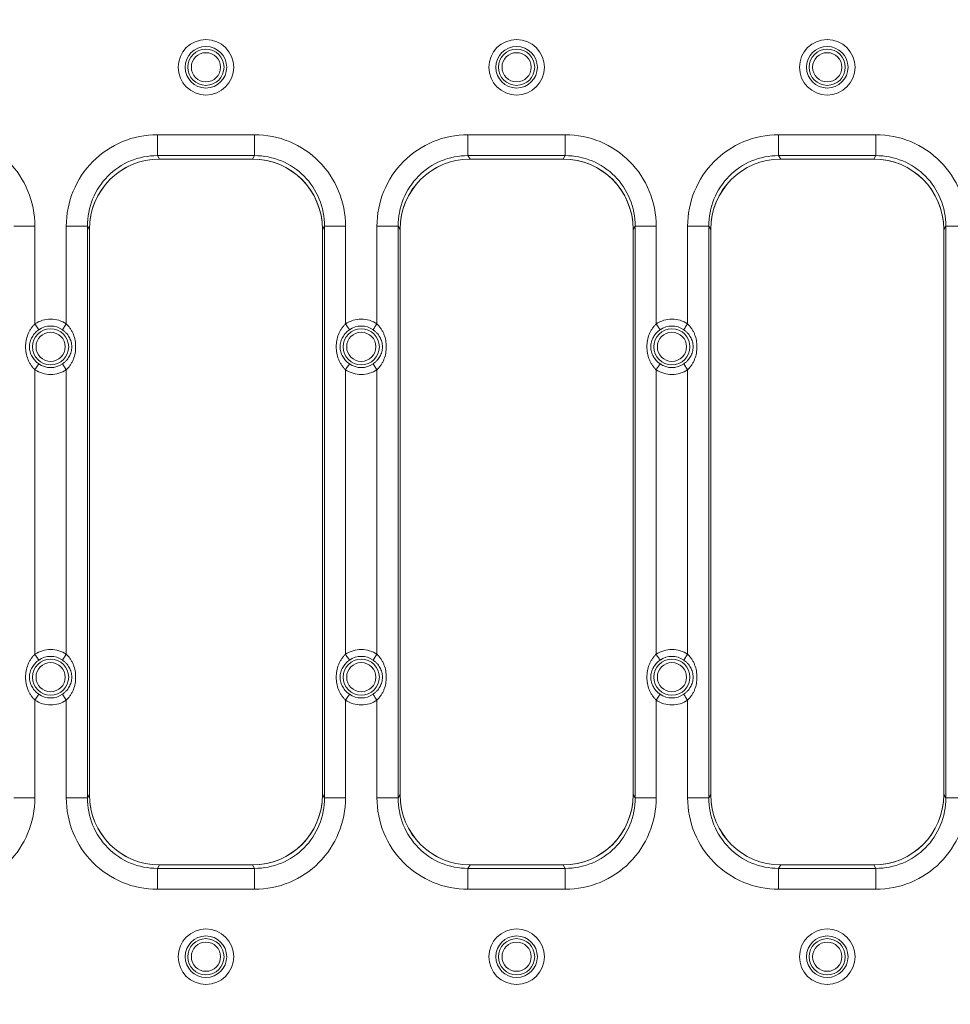
# Model space of a CAD drawing. Units: inches. Extents: x 0.98 to 7.32, y 0.79 to 10.26.
# Drawn here: x 3.86 to 4.72, y 7.04 to 7.95 of the extents above; entities that cross this region are included whole.
import ezdxf

# ---------------------------------------------------------------- set-up
doc = ezdxf.new("R2010")
doc.units = ezdxf.units.IN
doc.header["$MEASUREMENT"] = 0
doc.styles.add('SLDTEXTSTYLE0', font='TXT', dxfattribs={"width": 0.605})
doc.dimstyles.new('SLDDIMSTYLE0', dxfattribs={"dimtxt": 0.080892, "dimasz": 0.13, "dimexe": 0, "dimexo": 0.0625, "dimgap": 0.020223, "dimtad": 1, "dimlfac": 3, "dimrnd": 1e-09, "dimzin": 12, "dimdsep": 46, "dimtxsty": 'SLDTEXTSTYLE0', "dimsah": 1, "dimcen": 0.09, "dimadec": 0, "dimazin": 3, "dimtfac": 1, "dimtofl": 0, "dimtmove": 0, "dimatfit": 3, "dimfxl": 0, "dimfrac": 2, "dimtolj": 1, "dimtzin": 12, "dimarcsym": 0})

# ---------------------------------------------------------------- blocks, each defined once
blk = doc.blocks.new('_D')
at = {"color": 7, "linetype": 'Continuous', "lineweight": 0}
for p, q in [((5.12865, 9.26076), (1.5659, 9.26076)), ((1.60527, 5.73058), (1.60527, 9.26076)), ((1.46252, 7.7917), (1.46252, 7.81021)), ((1.46252, 7.81021), (1.58675, 7.81021)), ((1.58675, 7.81021), (1.58675, 7.7917)), ((1.46252, 7.56021), (1.46252, 7.5417)), ((1.58675, 7.5417), (1.58675, 7.56021)), ((1.46252, 7.5417), (1.58675, 7.5417)), ((5.12865, 5.73058), (1.5659, 5.73058))]:
    blk.add_line(p, q, dxfattribs=at)
for points in [[(1.60527, 9.26076), (1.58527, 9.13076), (1.62527, 9.13076)], [(1.60527, 5.73058), (1.62527, 5.86058), (1.58527, 5.86058)]]:
    blk.add_solid(points, dxfattribs=at)
at = {"color": 7, "linetype": 'Continuous', "lineweight": 0, "char_height": 0.083333, "attachment_point": 1, "rotation": 90, "style": 'SLDTEXTSTYLE0'}
for s, insert in [('268', (1.47932, 7.58336)), ('10.55', (1.47932, 7.25003))]:
    blk.add_mtext(s, dxfattribs=dict(at, insert=insert))

msp = doc.modelspace()

# ---------------------------------------------------------------- linework, layer by layer
at = {"color": 7, "linetype": 'Continuous', "lineweight": 15}
for p, q in [((4.0748, 7.8464), (3.98448, 7.8464)), ((3.98448, 7.8464), (3.98448, 7.82691)), ((4.0748, 7.8464), (4.0748, 7.82691)), ((4.36352, 7.8464), (4.27319, 7.8464)), ((4.27319, 7.8464), (4.27319, 7.82691)), ((4.36352, 7.8464), (4.36352, 7.82691)), ((4.65223, 7.8464), (4.56191, 7.8464)), ((4.56191, 7.8464), (4.56191, 7.82691)), ((4.65223, 7.8464), (4.65223, 7.82691)), ((4.0748, 7.82691), (3.98448, 7.82691)), ((3.98448, 7.82691), (3.98644, 7.82376)), ((4.07284, 7.82376), (4.0748, 7.82691)), ((4.36352, 7.82691), (4.27319, 7.82691)), ((4.27319, 7.82691), (4.27516, 7.82376)), ((4.36155, 7.82376), (4.36352, 7.82691)), ((4.65223, 7.82691), (4.56191, 7.82691)), ((4.56191, 7.82691), (4.56387, 7.82376)), ((4.65027, 7.82376), (4.65223, 7.82691)), ((3.98621, 7.82376), (4.07307, 7.82376)), ((3.98644, 7.82376), (4.07284, 7.82376)), ((4.27492, 7.82376), (4.36179, 7.82376)), ((4.27516, 7.82376), (4.36155, 7.82376)), ((4.56364, 7.82376), (4.6505, 7.82376)), ((4.56387, 7.82376), (4.65027, 7.82376)), ((3.87068, 7.76131), (3.85107, 7.76131)), ((3.87068, 7.67048), (3.87068, 7.76131)), ((3.89989, 7.76131), (3.89989, 7.67048)), ((3.89989, 7.76131), (3.9195, 7.76131)), ((3.9195, 7.23004), (3.9195, 7.76131)), ((3.92137, 7.7583), (3.9195, 7.76131)), ((4.13978, 7.76131), (4.13791, 7.7583)), ((4.13978, 7.76131), (4.13978, 7.23004)), ((4.13978, 7.76131), (4.15939, 7.76131)), ((4.15939, 7.67048), (4.15939, 7.76131)), ((4.1886, 7.76131), (4.1886, 7.67048)), ((4.20822, 7.76131), (4.1886, 7.76131)), ((4.20822, 7.23004), (4.20822, 7.76131)), ((4.20822, 7.76131), (4.21009, 7.7583)), ((4.42662, 7.7583), (4.4285, 7.76131)), ((4.4285, 7.76131), (4.4285, 7.23004)), ((4.44811, 7.76131), (4.4285, 7.76131)), ((4.44811, 7.67048), (4.44811, 7.76131)), ((4.47732, 7.76131), (4.47732, 7.67048)), ((4.49693, 7.76131), (4.47732, 7.76131)), ((4.49693, 7.23004), (4.49693, 7.76131)), ((4.49693, 7.76131), (4.4988, 7.7583)), ((4.71534, 7.7583), (4.71721, 7.76131)), ((4.71721, 7.76131), (4.71721, 7.23004)), ((4.73682, 7.76131), (4.71721, 7.76131)), ((3.92137, 7.23272), (3.92137, 7.75862)), ((3.92137, 7.23305), (3.92137, 7.7583)), ((4.13791, 7.75862), (4.13791, 7.23272)), ((4.13791, 7.7583), (4.13791, 7.23305)), ((4.21009, 7.23272), (4.21009, 7.75862)), ((4.21009, 7.23305), (4.21009, 7.7583)), ((4.42662, 7.75862), (4.42662, 7.23272)), ((4.42662, 7.7583), (4.42662, 7.23305)), ((4.4988, 7.23272), (4.4988, 7.75862)), ((4.4988, 7.23305), (4.4988, 7.7583)), ((4.71534, 7.75862), (4.71534, 7.23272)), ((4.71534, 7.7583), (4.71534, 7.23305)), ((3.87068, 7.67048), (3.87436, 7.66512)), ((3.89621, 7.66512), (3.89989, 7.67048)), ((3.87436, 7.63331), (3.87068, 7.62795)), ((3.89989, 7.62795), (3.89621, 7.63331)), ((4.1886, 7.62795), (4.18493, 7.63331)), ((4.47732, 7.62795), (4.47364, 7.63331)), ((3.87068, 7.36339), (3.87068, 7.62795)), ((3.89989, 7.62795), (3.89989, 7.36339)), ((4.15939, 7.36339), (4.15939, 7.62795)), ((4.1886, 7.62795), (4.1886, 7.36339)), ((4.44811, 7.36339), (4.44811, 7.62795)), ((4.47732, 7.62795), (4.47732, 7.36339)), ((3.87068, 7.36339), (3.87436, 7.35804)), ((3.89989, 7.36339), (3.89621, 7.35804)), ((4.18493, 7.35804), (4.1886, 7.36339)), ((4.47364, 7.35804), (4.47732, 7.36339)), ((3.87436, 7.32622), (3.87068, 7.32087)), ((3.89621, 7.32622), (3.89989, 7.32087)), ((3.87068, 7.23004), (3.87068, 7.32087)), ((3.89989, 7.32087), (3.89989, 7.23004)), ((4.15939, 7.23004), (4.15939, 7.32087)), ((4.1886, 7.32087), (4.1886, 7.23004)), ((4.44811, 7.23004), (4.44811, 7.32087)), ((4.47732, 7.32087), (4.47732, 7.23004)), ((3.92137, 7.23305), (3.9195, 7.23004)), ((4.13791, 7.23305), (4.13978, 7.23004)), ((4.21009, 7.23305), (4.20822, 7.23004)), ((4.42662, 7.23305), (4.4285, 7.23004)), ((4.4988, 7.23305), (4.49693, 7.23004)), ((4.71534, 7.23305), (4.71721, 7.23004)), ((3.87068, 7.23004), (3.85107, 7.23004)), ((3.89989, 7.23004), (3.9195, 7.23004)), ((4.15939, 7.23004), (4.13978, 7.23004)), ((4.1886, 7.23004), (4.20822, 7.23004)), ((4.44811, 7.23004), (4.4285, 7.23004)), ((4.47732, 7.23004), (4.49693, 7.23004)), ((4.73682, 7.23004), (4.71721, 7.23004)), ((3.98644, 7.16759), (3.98448, 7.16444)), ((4.07307, 7.16759), (3.98621, 7.16759)), ((4.07284, 7.16759), (3.98644, 7.16759)), ((4.0748, 7.16444), (4.07284, 7.16759)), ((4.27516, 7.16759), (4.27319, 7.16444)), ((4.36179, 7.16759), (4.27492, 7.16759)), ((4.36155, 7.16759), (4.27516, 7.16759)), ((4.36352, 7.16444), (4.36155, 7.16759)), ((4.56387, 7.16759), (4.56191, 7.16444)), ((4.6505, 7.16759), (4.56364, 7.16759)), ((4.65027, 7.16759), (4.56387, 7.16759)), ((4.65223, 7.16444), (4.65027, 7.16759)), ((3.98448, 7.16444), (4.0748, 7.16444)), ((3.98448, 7.14494), (3.98448, 7.16444)), ((4.0748, 7.14494), (4.0748, 7.16444)), ((4.27319, 7.14494), (4.27319, 7.16444)), ((4.27319, 7.16444), (4.36352, 7.16444)), ((4.36352, 7.14494), (4.36352, 7.16444)), ((4.56191, 7.16444), (4.65223, 7.16444)), ((4.56191, 7.14494), (4.56191, 7.16444)), ((4.65223, 7.14494), (4.65223, 7.16444)), ((3.98448, 7.14494), (4.0748, 7.14494)), ((4.27319, 7.14494), (4.36352, 7.14494)), ((4.56191, 7.14494), (4.65223, 7.14494))]:
    msp.add_line(p, q, dxfattribs=at)
at = {"color": 7, "linetype": 'Continuous', "lineweight": 15, "flags": 128}
for points in [[(4.15939, 7.67048), (4.16005, 7.66952), (4.16069, 7.66858), (4.16129, 7.66771), (4.16183, 7.66693), (4.16229, 7.66626), (4.16266, 7.66573), (4.16292, 7.66534), (4.16307, 7.66512)], [(4.18493, 7.66512), (4.18508, 7.66534), (4.18534, 7.66573), (4.18571, 7.66626), (4.18617, 7.66693), (4.18671, 7.66771), (4.1873, 7.66858), (4.18794, 7.66952), (4.1886, 7.67048)], [(4.44811, 7.67048), (4.44877, 7.66952), (4.44941, 7.66858), (4.45, 7.66771), (4.45054, 7.66693), (4.451, 7.66626), (4.45137, 7.66573), (4.45163, 7.66534), (4.45178, 7.66512)], [(4.47364, 7.66512), (4.47379, 7.66534), (4.47405, 7.66573), (4.47442, 7.66626), (4.47488, 7.66693), (4.47542, 7.66771), (4.47602, 7.66858), (4.47666, 7.66952), (4.47732, 7.67048)], [(4.15939, 7.62795), (4.16005, 7.62891), (4.16069, 7.62985), (4.16129, 7.63072), (4.16183, 7.6315), (4.16229, 7.63217), (4.16266, 7.63271), (4.16292, 7.63309), (4.16307, 7.63331)], [(4.44811, 7.62795), (4.44877, 7.62891), (4.44941, 7.62985), (4.45, 7.63072), (4.45054, 7.6315), (4.451, 7.63217), (4.45137, 7.63271), (4.45163, 7.63309), (4.45178, 7.63331)], [(4.16307, 7.35804), (4.16292, 7.35826), (4.16266, 7.35864), (4.16229, 7.35917), (4.16183, 7.35984), (4.16129, 7.36063), (4.16069, 7.3615), (4.16005, 7.36243), (4.15939, 7.36339)], [(4.45178, 7.35804), (4.45163, 7.35826), (4.45137, 7.35864), (4.451, 7.35917), (4.45054, 7.35984), (4.45, 7.36063), (4.44941, 7.3615), (4.44877, 7.36243), (4.44811, 7.36339)], [(4.16307, 7.32622), (4.16292, 7.326), (4.16266, 7.32562), (4.16229, 7.32508), (4.16183, 7.32441), (4.16129, 7.32363), (4.16069, 7.32276), (4.16005, 7.32183), (4.15939, 7.32087)], [(4.1886, 7.32087), (4.18794, 7.32183), (4.1873, 7.32276), (4.18671, 7.32363), (4.18617, 7.32441), (4.18571, 7.32508), (4.18534, 7.32562), (4.18508, 7.326), (4.18493, 7.32622)], [(4.45178, 7.32622), (4.45163, 7.326), (4.45137, 7.32562), (4.451, 7.32508), (4.45054, 7.32441), (4.45, 7.32363), (4.44941, 7.32276), (4.44877, 7.32183), (4.44811, 7.32087)], [(4.47732, 7.32087), (4.47666, 7.32183), (4.47602, 7.32276), (4.47542, 7.32363), (4.47488, 7.32441), (4.47442, 7.32508), (4.47405, 7.32562), (4.47379, 7.326), (4.47364, 7.32622)]]:
    msp.add_lwpolyline(points, dxfattribs=at)
at = {"color": 7, "linetype": 'Continuous', "lineweight": 15}
for centre, radius in [((4.02964, 7.90906), 0.0258), ((4.02964, 7.90906), 0.0193), ((4.02964, 7.90906), 0.0168), ((4.31836, 7.90906), 0.0258), ((4.31836, 7.90906), 0.0193), ((4.31836, 7.90906), 0.0168), ((4.60707, 7.90906), 0.0258), ((4.60707, 7.90906), 0.0193), ((4.60707, 7.90906), 0.0168), ((4.02964, 7.90906), 0.01355), ((4.31836, 7.90906), 0.01355), ((4.60707, 7.90906), 0.01355), ((3.88528, 7.64922), 0.0168), ((3.88528, 7.64922), 0.01355), ((4.174, 7.64922), 0.0168), ((4.174, 7.64922), 0.01355), ((4.46271, 7.64922), 0.0168), ((4.46271, 7.64922), 0.01355), ((3.88528, 7.34213), 0.0168), ((4.174, 7.34213), 0.0168), ((4.46271, 7.34213), 0.0168), ((3.88528, 7.34213), 0.01355), ((4.174, 7.34213), 0.01355), ((4.46271, 7.34213), 0.01355), ((4.02964, 7.08229), 0.0258), ((4.31836, 7.08229), 0.0258), ((4.60707, 7.08229), 0.0258), ((4.02964, 7.08229), 0.0193), ((4.02964, 7.08229), 0.0168), ((4.02964, 7.08229), 0.01355), ((4.31836, 7.08229), 0.0193), ((4.31836, 7.08229), 0.0168), ((4.31836, 7.08229), 0.01355), ((4.60707, 7.08229), 0.0193), ((4.60707, 7.08229), 0.0168), ((4.60707, 7.08229), 0.01355)]:
    msp.add_circle(centre, radius, dxfattribs=at)
for centre, start, end in [((3.88528, 7.64922), 55.51279, 124.48721), ((4.174, 7.64922), 55.51279, 124.48721), ((4.46271, 7.64922), 55.51279, 124.48721), ((3.88528, 7.64922), 235.51279, 304.48721), ((4.174, 7.64922), 235.51279, 304.48721), ((4.46271, 7.64922), 235.51279, 304.48721), ((3.88528, 7.34213), 55.51279, 124.48721), ((4.174, 7.34213), 55.51279, 124.48721), ((4.46271, 7.34213), 55.51279, 124.48721), ((3.88528, 7.34213), 235.51279, 304.48721), ((4.174, 7.34213), 235.51279, 304.48721), ((4.46271, 7.34213), 235.51279, 304.48721)]:
    msp.add_arc(centre, 0.0193, start, end, dxfattribs=at)
for centre, major_axis, ratio, start_param, end_param in [((3.98635, 7.75848), (0.01414, -0.06374), 0.99496, 2.92442, 4.49308), ((3.98724, 7.75749), (0.03515, -0.05646), 0.986572, 2.59083, 4.149496), ((4.07204, 7.75749), (0.03515, 0.05646), 0.986572, 5.275282, 6.833948), ((4.07293, 7.75848), (0.01414, 0.06374), 0.99496, 4.931698, 6.500358), ((4.27506, 7.75848), (0.01414, -0.06374), 0.99496, 2.92442, 4.49308), ((4.27595, 7.75749), (0.03515, -0.05646), 0.986572, 2.59083, 4.149496), ((4.36076, 7.75749), (0.03515, 0.05646), 0.986572, 5.275282, 6.833948), ((4.36165, 7.75848), (0.01414, 0.06374), 0.99496, 4.931698, 6.500358), ((4.56378, 7.75848), (0.01414, -0.06374), 0.99496, 2.92442, 4.49308), ((4.56467, 7.75749), (0.03515, -0.05646), 0.986572, 2.59083, 4.149496), ((4.64947, 7.75749), (0.03515, 0.05646), 0.986572, 5.275282, 6.833948), ((4.65036, 7.75848), (0.01414, 0.06374), 0.99496, 4.931698, 6.500358), ((3.98724, 7.23385), (0.03515, 0.05646), 0.986572, 2.133689, 3.692355), ((3.98635, 7.23286), (0.01414, 0.06374), 0.99496, 1.790105, 3.358765), ((4.07204, 7.23385), (0.03515, -0.05646), 0.986572, 5.732422, 7.291089), ((4.07293, 7.23286), (0.01414, -0.06374), 0.99496, 6.066013, 7.634673), ((4.27595, 7.23385), (0.03515, 0.05646), 0.986572, 2.133689, 3.692355), ((4.27506, 7.23286), (0.01414, 0.06374), 0.99496, 1.790105, 3.358765), ((4.36076, 7.23385), (0.03515, -0.05646), 0.986572, 5.732422, 7.291089), ((4.36165, 7.23286), (0.01414, -0.06374), 0.99496, 6.066013, 7.634673), ((4.56467, 7.23385), (0.03515, 0.05646), 0.986572, 2.133689, 3.692355), ((4.56378, 7.23286), (0.01414, 0.06374), 0.99496, 1.790105, 3.358765), ((4.64947, 7.23385), (0.03515, -0.05646), 0.986572, 5.732422, 7.291089), ((4.65036, 7.23286), (0.01414, -0.06374), 0.99496, 6.066013, 7.634673)]:
    msp.add_ellipse(centre, major_axis=major_axis, ratio=ratio, start_param=start_param, end_param=end_param, dxfattribs=at)
for points in [[(3.78609, 7.8464), (3.79721, 7.8464), (3.81939, 7.84199), (3.84753, 7.82311), (3.86629, 7.79481), (3.87068, 7.77249), (3.87068, 7.76131)], [(3.89989, 7.76131), (3.89989, 7.77249), (3.90428, 7.79481), (3.92304, 7.82311), (3.95117, 7.84199), (3.97336, 7.8464), (3.98448, 7.8464)], [(4.0748, 7.8464), (4.08592, 7.8464), (4.10811, 7.84199), (4.13624, 7.82311), (4.155, 7.79481), (4.15939, 7.77249), (4.15939, 7.76131)], [(4.1886, 7.76131), (4.1886, 7.77249), (4.19299, 7.79481), (4.21176, 7.82311), (4.23989, 7.84199), (4.26207, 7.8464), (4.27319, 7.8464)], [(4.36352, 7.8464), (4.37464, 7.8464), (4.39682, 7.84199), (4.42495, 7.82311), (4.44372, 7.79481), (4.44811, 7.77249), (4.44811, 7.76131)], [(4.47732, 7.76131), (4.47732, 7.77249), (4.48171, 7.79481), (4.50047, 7.82311), (4.5286, 7.84199), (4.55079, 7.8464), (4.56191, 7.8464)], [(4.65223, 7.8464), (4.66335, 7.8464), (4.68554, 7.84199), (4.71367, 7.82311), (4.73243, 7.79481), (4.73682, 7.77249), (4.73682, 7.76131)], [(3.98448, 7.82691), (3.97591, 7.82694), (3.95882, 7.82358), (3.93718, 7.80906), (3.92279, 7.78722), (3.91947, 7.76996), (3.9195, 7.76131)], [(4.13978, 7.76131), (4.13981, 7.76996), (4.13649, 7.78722), (4.1221, 7.80906), (4.10047, 7.82358), (4.08338, 7.82694), (4.0748, 7.82691)], [(4.27319, 7.82691), (4.26462, 7.82694), (4.24753, 7.82358), (4.22589, 7.80906), (4.21151, 7.78722), (4.20818, 7.76996), (4.20822, 7.76131)], [(4.4285, 7.76131), (4.42853, 7.76996), (4.4252, 7.78722), (4.41082, 7.80906), (4.38918, 7.82358), (4.37209, 7.82694), (4.36352, 7.82691)], [(4.56191, 7.82691), (4.55333, 7.82694), (4.53624, 7.82358), (4.51461, 7.80906), (4.50022, 7.78722), (4.4969, 7.76996), (4.49693, 7.76131)], [(4.71721, 7.76131), (4.71724, 7.76996), (4.71392, 7.78722), (4.69953, 7.80906), (4.67789, 7.82358), (4.6608, 7.82694), (4.65223, 7.82691)], [(3.87068, 7.23004), (3.87068, 7.21885), (3.86629, 7.19653), (3.84753, 7.16823), (3.81939, 7.14936), (3.79721, 7.14494), (3.78609, 7.14494)], [(3.98448, 7.14494), (3.97336, 7.14494), (3.95117, 7.14936), (3.92304, 7.16823), (3.90428, 7.19653), (3.89989, 7.21885), (3.89989, 7.23004)], [(3.9195, 7.23004), (3.91947, 7.22138), (3.92279, 7.20413), (3.93718, 7.18229), (3.95882, 7.16776), (3.97591, 7.16441), (3.98448, 7.16444)], [(4.15939, 7.23004), (4.15939, 7.21885), (4.155, 7.19653), (4.13624, 7.16823), (4.10811, 7.14936), (4.08592, 7.14494), (4.0748, 7.14494)], [(4.0748, 7.16444), (4.08338, 7.16441), (4.10047, 7.16776), (4.1221, 7.18229), (4.13649, 7.20413), (4.13981, 7.22138), (4.13978, 7.23004)], [(4.27319, 7.14494), (4.26207, 7.14494), (4.23989, 7.14936), (4.21176, 7.16823), (4.19299, 7.19653), (4.1886, 7.21885), (4.1886, 7.23004)], [(4.20822, 7.23004), (4.20818, 7.22138), (4.21151, 7.20413), (4.22589, 7.18229), (4.24753, 7.16776), (4.26462, 7.16441), (4.27319, 7.16444)], [(4.44811, 7.23004), (4.44811, 7.21885), (4.44372, 7.19653), (4.42495, 7.16823), (4.39682, 7.14936), (4.37464, 7.14494), (4.36352, 7.14494)], [(4.36352, 7.16444), (4.37209, 7.16441), (4.38918, 7.16776), (4.41082, 7.18229), (4.4252, 7.20413), (4.42853, 7.22138), (4.4285, 7.23004)], [(4.56191, 7.14494), (4.55079, 7.14494), (4.5286, 7.14936), (4.50047, 7.16823), (4.48171, 7.19653), (4.47732, 7.21885), (4.47732, 7.23004)], [(4.49693, 7.23004), (4.4969, 7.22138), (4.50022, 7.20413), (4.51461, 7.18229), (4.53624, 7.16776), (4.55333, 7.16441), (4.56191, 7.16444)], [(4.73682, 7.23004), (4.73682, 7.21885), (4.73243, 7.19653), (4.71367, 7.16823), (4.68554, 7.14936), (4.66335, 7.14494), (4.65223, 7.14494)], [(4.65223, 7.16444), (4.6608, 7.16441), (4.67789, 7.16776), (4.69953, 7.18229), (4.71392, 7.20413), (4.71724, 7.22138), (4.71721, 7.23004)]]:
    msp.add_open_spline(points, degree=3, dxfattribs=at)
for points, knots in [([(3.87068, 7.62795), (3.87033, 7.62828), (3.86963, 7.62895), (3.86865, 7.63004), (3.86772, 7.6312), (3.86658, 7.63282), (3.86533, 7.63495), (3.86371, 7.63854), (3.86235, 7.64329), (3.86183, 7.64921), (3.86235, 7.65513), (3.86371, 7.65989), (3.86533, 7.66348), (3.86683, 7.66603), (3.86858, 7.66841), (3.86999, 7.6698), (3.87068, 7.67048)], [0, 0, 0, 0, 0.0303816, 0.0612569, 0.0927371, 0.1249274, 0.1870661, 0.2501083, 0.3756281, 0.4997315, 0.6241096, 0.7499704, 0.812954, 0.8752289, 0.9387675, 1, 1, 1, 1]), ([(3.87068, 7.67048), (3.87498, 7.67343), (3.88007, 7.67501), (3.8905, 7.67501), (3.89559, 7.67343), (3.89989, 7.67048)], [0, 0, 0, 0, 0.5, 0.5, 1, 1, 1, 1]), ([(3.89989, 7.67048), (3.90024, 7.67015), (3.90094, 7.66948), (3.90192, 7.66839), (3.90285, 7.66723), (3.90399, 7.66561), (3.90524, 7.66348), (3.90686, 7.65989), (3.90822, 7.65514), (3.90874, 7.64923), (3.90822, 7.6433), (3.90686, 7.63854), (3.90524, 7.63495), (3.90374, 7.6324), (3.90199, 7.63002), (3.90058, 7.62863), (3.89989, 7.62795)], [0, 0, 0, 0, 0.0303816, 0.0612569, 0.0927371, 0.1249274, 0.1870661, 0.2501083, 0.3756281, 0.4997315, 0.6241096, 0.7499704, 0.812954, 0.8752289, 0.9387675, 1, 1, 1, 1]), ([(4.15939, 7.62795), (4.15904, 7.62828), (4.15834, 7.62895), (4.15736, 7.63004), (4.15643, 7.6312), (4.15529, 7.63282), (4.15404, 7.63495), (4.15243, 7.63854), (4.15107, 7.64329), (4.15054, 7.64921), (4.15106, 7.65513), (4.15242, 7.65989), (4.15404, 7.66348), (4.15555, 7.66603), (4.1573, 7.66841), (4.1587, 7.6698), (4.15939, 7.67048)], [0, 0, 0, 0, 0.0303816, 0.0612569, 0.0927371, 0.1249274, 0.1870661, 0.2501083, 0.3756281, 0.4997315, 0.6241096, 0.7499704, 0.812954, 0.8752289, 0.9387675, 1, 1, 1, 1]), ([(4.15939, 7.67048), (4.16369, 7.67343), (4.16878, 7.67501), (4.17921, 7.67501), (4.18431, 7.67343), (4.1886, 7.67048)], [0, 0, 0, 0, 0.5, 0.5, 1, 1, 1, 1]), ([(4.1886, 7.67048), (4.18895, 7.67015), (4.18965, 7.66948), (4.19063, 7.66839), (4.19156, 7.66723), (4.1927, 7.66561), (4.19395, 7.66348), (4.19557, 7.65989), (4.19693, 7.65514), (4.19745, 7.64923), (4.19693, 7.6433), (4.19557, 7.63854), (4.19395, 7.63495), (4.19245, 7.6324), (4.1907, 7.63002), (4.18929, 7.62863), (4.1886, 7.62795)], [0, 0, 0, 0, 0.030382, 0.061257, 0.092737, 0.124927, 0.187066, 0.250108, 0.375628, 0.499732, 0.62411, 0.74997, 0.812954, 0.875229, 0.938767, 1, 1, 1, 1]), ([(4.44811, 7.62795), (4.44776, 7.62828), (4.44706, 7.62895), (4.44608, 7.63004), (4.44515, 7.6312), (4.44401, 7.63282), (4.44276, 7.63495), (4.44114, 7.63854), (4.43978, 7.64329), (4.43926, 7.64921), (4.43978, 7.65513), (4.44114, 7.65989), (4.44276, 7.66348), (4.44426, 7.66603), (4.44601, 7.66841), (4.44742, 7.6698), (4.44811, 7.67048)], [0, 0, 0, 0, 0.030382, 0.061257, 0.092737, 0.124927, 0.187066, 0.250108, 0.375628, 0.499732, 0.62411, 0.74997, 0.812954, 0.875229, 0.938767, 1, 1, 1, 1]), ([(4.44811, 7.67048), (4.4524, 7.67343), (4.4575, 7.67501), (4.46793, 7.67501), (4.47302, 7.67343), (4.47732, 7.67048)], [0, 0, 0, 0, 0.5, 0.5, 1, 1, 1, 1]), ([(4.47732, 7.67048), (4.47767, 7.67015), (4.47837, 7.66948), (4.47935, 7.66839), (4.48028, 7.66723), (4.48142, 7.66561), (4.48267, 7.66348), (4.48429, 7.65989), (4.48564, 7.65514), (4.48617, 7.64923), (4.48565, 7.6433), (4.48429, 7.63854), (4.48267, 7.63495), (4.48116, 7.6324), (4.47941, 7.63002), (4.47801, 7.62863), (4.47732, 7.62795)], [0, 0, 0, 0, 0.030382, 0.061257, 0.092737, 0.124927, 0.187066, 0.250108, 0.375628, 0.499732, 0.62411, 0.74997, 0.812954, 0.875229, 0.938767, 1, 1, 1, 1]), ([(3.87436, 7.63331), (3.87406, 7.63352), (3.87345, 7.63395), (3.87256, 7.63467), (3.87165, 7.63549), (3.87052, 7.63664), (3.86925, 7.63818), (3.86755, 7.6408), (3.86604, 7.64443), (3.86539, 7.6492), (3.86604, 7.65398), (3.86755, 7.65762), (3.86925, 7.66026), (3.87078, 7.6621), (3.87248, 7.66375), (3.87375, 7.66468), (3.87436, 7.66512)], [0, 0, 0, 0, 0.02853, 0.058722, 0.090649, 0.124373, 0.187261, 0.250038, 0.375536, 0.499437, 0.624177, 0.749914, 0.812969, 0.875728, 0.941296, 1, 1, 1, 1]), ([(3.89621, 7.66512), (3.89651, 7.66491), (3.89712, 7.66448), (3.89801, 7.66376), (3.89891, 7.66295), (3.90005, 7.66179), (3.90132, 7.66025), (3.90302, 7.65763), (3.90452, 7.654), (3.90496, 7.65081), (3.90496, 7.64764), (3.90453, 7.64443), (3.90301, 7.6408), (3.90132, 7.63817), (3.89979, 7.63633), (3.89809, 7.63468), (3.89681, 7.63375), (3.89621, 7.63331)], [0, 0, 0, 0, 0.02853, 0.058722, 0.090648, 0.124372, 0.18726, 0.250037, 0.375535, 0.499434, 0.500041, 0.624636, 0.750222, 0.813201, 0.87588, 0.941362, 1, 1, 1, 1]), ([(4.16307, 7.63331), (4.16277, 7.63352), (4.16216, 7.63395), (4.16127, 7.63467), (4.16037, 7.63549), (4.15923, 7.63664), (4.15796, 7.63818), (4.15627, 7.6408), (4.15476, 7.64443), (4.15411, 7.6492), (4.15475, 7.65398), (4.15626, 7.65762), (4.15796, 7.66026), (4.15949, 7.6621), (4.16119, 7.66375), (4.16247, 7.66468), (4.16307, 7.66512)], [0, 0, 0, 0, 0.02853, 0.058722, 0.090649, 0.124373, 0.187261, 0.250038, 0.375536, 0.499437, 0.624177, 0.749914, 0.812969, 0.875728, 0.941296, 1, 1, 1, 1]), ([(4.18493, 7.66512), (4.18522, 7.66491), (4.18583, 7.66448), (4.18673, 7.66376), (4.18763, 7.66295), (4.18876, 7.66179), (4.19004, 7.66025), (4.19173, 7.65763), (4.19324, 7.654), (4.19389, 7.64923), (4.19325, 7.64445), (4.19173, 7.64081), (4.19004, 7.63818), (4.18851, 7.63633), (4.18681, 7.63468), (4.18553, 7.63375), (4.18493, 7.63331)], [0, 0, 0, 0, 0.02853, 0.0587224, 0.0906485, 0.1243728, 0.1872613, 0.2500381, 0.3755365, 0.4994365, 0.6241772, 0.749914, 0.8129694, 0.8757277, 0.9412963, 1, 1, 1, 1]), ([(4.45178, 7.63331), (4.45149, 7.63352), (4.45088, 7.63395), (4.44998, 7.63467), (4.44908, 7.63549), (4.44795, 7.63664), (4.44668, 7.63818), (4.44498, 7.6408), (4.44347, 7.64443), (4.44282, 7.6492), (4.44346, 7.65398), (4.44498, 7.65762), (4.44668, 7.66026), (4.4482, 7.6621), (4.4499, 7.66375), (4.45118, 7.66468), (4.45178, 7.66512)], [0, 0, 0, 0, 0.02853, 0.058722, 0.090649, 0.124373, 0.187261, 0.250038, 0.375536, 0.499437, 0.624177, 0.749914, 0.812969, 0.875728, 0.941296, 1, 1, 1, 1]), ([(4.47364, 7.66512), (4.47394, 7.66491), (4.47455, 7.66448), (4.47544, 7.66376), (4.47634, 7.66295), (4.47748, 7.66179), (4.47875, 7.66025), (4.48044, 7.65763), (4.48195, 7.654), (4.4826, 7.64923), (4.48196, 7.64445), (4.48045, 7.64081), (4.47875, 7.63818), (4.47722, 7.63633), (4.47552, 7.63468), (4.47424, 7.63375), (4.47364, 7.63331)], [0, 0, 0, 0, 0.02853, 0.058722, 0.090649, 0.124373, 0.187261, 0.250038, 0.375536, 0.499437, 0.624177, 0.749914, 0.812969, 0.875728, 0.941296, 1, 1, 1, 1]), ([(3.89989, 7.62795), (3.89559, 7.625), (3.8905, 7.62342), (3.88007, 7.62342), (3.87498, 7.625), (3.87068, 7.62795)], [0, 0, 0, 0, 0.5, 0.5, 1, 1, 1, 1]), ([(4.1886, 7.62795), (4.18431, 7.625), (4.17921, 7.62342), (4.16878, 7.62342), (4.16369, 7.625), (4.15939, 7.62795)], [0, 0, 0, 0, 0.5, 0.5, 1, 1, 1, 1]), ([(4.47732, 7.62795), (4.47302, 7.625), (4.46793, 7.62342), (4.4575, 7.62342), (4.4524, 7.625), (4.44811, 7.62795)], [0, 0, 0, 0, 0.5, 0.5, 1, 1, 1, 1]), ([(3.87068, 7.36339), (3.87498, 7.36635), (3.88007, 7.36793), (3.8905, 7.36793), (3.89559, 7.36635), (3.89989, 7.36339)], [0, 0, 0, 0, 0.5, 0.5, 1, 1, 1, 1]), ([(4.15939, 7.36339), (4.16369, 7.36635), (4.16878, 7.36793), (4.17921, 7.36793), (4.18431, 7.36635), (4.1886, 7.36339)], [0, 0, 0, 0, 0.5, 0.5, 1, 1, 1, 1]), ([(4.44811, 7.36339), (4.4524, 7.36635), (4.4575, 7.36793), (4.46793, 7.36793), (4.47302, 7.36635), (4.47732, 7.36339)], [0, 0, 0, 0, 0.5, 0.5, 1, 1, 1, 1]), ([(3.87068, 7.32087), (3.87033, 7.3212), (3.86963, 7.32186), (3.86865, 7.32295), (3.86772, 7.32412), (3.86658, 7.32573), (3.86533, 7.32787), (3.86371, 7.33146), (3.86235, 7.33621), (3.86183, 7.34214), (3.86235, 7.34806), (3.86371, 7.3528), (3.86533, 7.35639), (3.86683, 7.35895), (3.86858, 7.36132), (3.86999, 7.36271), (3.87068, 7.36339)], [0, 0, 0, 0, 0.030398, 0.061264, 0.09271, 0.124841, 0.187102, 0.2501, 0.375876, 0.500336, 0.624357, 0.749962, 0.81299, 0.875142, 0.938775, 1, 1, 1, 1]), ([(3.89989, 7.36339), (3.90024, 7.36306), (3.90094, 7.36239), (3.90192, 7.3613), (3.90285, 7.36014), (3.90399, 7.35852), (3.90524, 7.35639), (3.90686, 7.3528), (3.90822, 7.34804), (3.90874, 7.34212), (3.90822, 7.3362), (3.90686, 7.33145), (3.90524, 7.32787), (3.90374, 7.32531), (3.90199, 7.32293), (3.90058, 7.32155), (3.89989, 7.32087)], [0, 0, 0, 0, 0.0303981, 0.0612644, 0.0927102, 0.124841, 0.1871018, 0.2500995, 0.3758757, 0.5003356, 0.6243574, 0.7499616, 0.8129899, 0.8751425, 0.938775, 1, 1, 1, 1]), ([(4.15939, 7.32087), (4.15904, 7.3212), (4.15834, 7.32186), (4.15736, 7.32295), (4.15643, 7.32412), (4.1553, 7.32573), (4.15404, 7.32787), (4.15242, 7.33146), (4.15106, 7.33621), (4.15054, 7.34214), (4.15107, 7.34806), (4.15243, 7.3528), (4.15404, 7.35639), (4.15555, 7.35895), (4.1573, 7.36132), (4.1587, 7.36271), (4.15939, 7.36339)], [0, 0, 0, 0, 0.030398, 0.061264, 0.09271, 0.124841, 0.187102, 0.2501, 0.375876, 0.500336, 0.624357, 0.749962, 0.81299, 0.875142, 0.938775, 1, 1, 1, 1]), ([(4.1886, 7.36339), (4.18895, 7.36306), (4.18966, 7.36239), (4.19063, 7.3613), (4.19156, 7.36014), (4.1927, 7.35852), (4.19395, 7.35639), (4.19557, 7.3528), (4.19693, 7.34804), (4.19745, 7.34212), (4.19693, 7.3362), (4.19557, 7.33145), (4.19395, 7.32787), (4.19245, 7.32531), (4.1907, 7.32293), (4.18929, 7.32155), (4.1886, 7.32087)], [0, 0, 0, 0, 0.0303981, 0.0612644, 0.0927102, 0.124841, 0.1871018, 0.2500995, 0.3758757, 0.5003356, 0.6243574, 0.7499616, 0.8129899, 0.8751425, 0.938775, 1, 1, 1, 1]), ([(4.44811, 7.32087), (4.44776, 7.3212), (4.44706, 7.32186), (4.44608, 7.32295), (4.44515, 7.32412), (4.44401, 7.32573), (4.44276, 7.32787), (4.44114, 7.33146), (4.43978, 7.33621), (4.43926, 7.34214), (4.43978, 7.34806), (4.44114, 7.3528), (4.44276, 7.35639), (4.44426, 7.35895), (4.44601, 7.36132), (4.44742, 7.36271), (4.44811, 7.36339)], [0, 0, 0, 0, 0.030398, 0.061264, 0.09271, 0.124841, 0.187102, 0.2501, 0.375876, 0.500336, 0.624357, 0.749962, 0.81299, 0.875142, 0.938775, 1, 1, 1, 1]), ([(4.47732, 7.36339), (4.47767, 7.36306), (4.47837, 7.36239), (4.47935, 7.3613), (4.48028, 7.36014), (4.48142, 7.35852), (4.48267, 7.35639), (4.48429, 7.3528), (4.48565, 7.34804), (4.48617, 7.34212), (4.48564, 7.3362), (4.48429, 7.33145), (4.48267, 7.32787), (4.48116, 7.32531), (4.47941, 7.32293), (4.47801, 7.32155), (4.47732, 7.32087)], [0, 0, 0, 0, 0.030398, 0.061264, 0.09271, 0.124841, 0.187102, 0.2501, 0.375876, 0.500336, 0.624357, 0.749962, 0.81299, 0.875142, 0.938775, 1, 1, 1, 1]), ([(3.87436, 7.32622), (3.87406, 7.32643), (3.87345, 7.32686), (3.87256, 7.32759), (3.87165, 7.3284), (3.87052, 7.32955), (3.86925, 7.33109), (3.86755, 7.33372), (3.86604, 7.33736), (3.86539, 7.34214), (3.86604, 7.34691), (3.86755, 7.35054), (3.86925, 7.35317), (3.87077, 7.35501), (3.87248, 7.35666), (3.87375, 7.3576), (3.87436, 7.35804)], [0, 0, 0, 0, 0.028541, 0.058732, 0.090646, 0.124346, 0.187104, 0.25016, 0.375897, 0.500637, 0.624537, 0.750036, 0.812813, 0.875701, 0.941306, 1, 1, 1, 1]), ([(3.89621, 7.35804), (3.89651, 7.35783), (3.89712, 7.35739), (3.89801, 7.35667), (3.89891, 7.35586), (3.90005, 7.35471), (3.90132, 7.35317), (3.90302, 7.35054), (3.90453, 7.34689), (3.90518, 7.34212), (3.90452, 7.33734), (3.90302, 7.33372), (3.90132, 7.33109), (3.89979, 7.32925), (3.89809, 7.3276), (3.89682, 7.32666), (3.89621, 7.32622)], [0, 0, 0, 0, 0.0285408, 0.0587323, 0.090646, 0.1243461, 0.1871044, 0.2501598, 0.3758966, 0.5006373, 0.6245373, 0.7500357, 0.8128126, 0.8757011, 0.9413063, 1, 1, 1, 1]), ([(4.16307, 7.32622), (4.16277, 7.32643), (4.16216, 7.32686), (4.16127, 7.32759), (4.16037, 7.3284), (4.15923, 7.32955), (4.15796, 7.33109), (4.15626, 7.33372), (4.15475, 7.33736), (4.15411, 7.34214), (4.15476, 7.34691), (4.15627, 7.35054), (4.15796, 7.35317), (4.15949, 7.35501), (4.16119, 7.35666), (4.16247, 7.3576), (4.16307, 7.35804)], [0, 0, 0, 0, 0.0285408, 0.0587323, 0.090646, 0.1243461, 0.1871044, 0.2501598, 0.3758966, 0.5006373, 0.6245373, 0.7500357, 0.8128126, 0.8757011, 0.9413063, 1, 1, 1, 1]), ([(4.18493, 7.35804), (4.18522, 7.35783), (4.18583, 7.35739), (4.18673, 7.35667), (4.18763, 7.35586), (4.18876, 7.35471), (4.19003, 7.35317), (4.19173, 7.35054), (4.19325, 7.34689), (4.19389, 7.34212), (4.19324, 7.33734), (4.19173, 7.33372), (4.19004, 7.33109), (4.18851, 7.32925), (4.18681, 7.3276), (4.18553, 7.32666), (4.18493, 7.32622)], [0, 0, 0, 0, 0.0285408, 0.0587323, 0.090646, 0.1243461, 0.1871044, 0.2501598, 0.3758966, 0.5006373, 0.6245373, 0.7500357, 0.8128126, 0.8757011, 0.9413063, 1, 1, 1, 1]), ([(4.45178, 7.32622), (4.45149, 7.32643), (4.45088, 7.32686), (4.44998, 7.32759), (4.44908, 7.3284), (4.44795, 7.32955), (4.44668, 7.33109), (4.44498, 7.33372), (4.44346, 7.33736), (4.44282, 7.34214), (4.44347, 7.34691), (4.44498, 7.35054), (4.44667, 7.35317), (4.4482, 7.35501), (4.4499, 7.35666), (4.45118, 7.3576), (4.45178, 7.35804)], [0, 0, 0, 0, 0.028541, 0.058732, 0.090646, 0.124346, 0.187104, 0.25016, 0.375897, 0.500637, 0.624537, 0.750036, 0.812813, 0.875701, 0.941306, 1, 1, 1, 1]), ([(4.47364, 7.35804), (4.47394, 7.35783), (4.47455, 7.35739), (4.47544, 7.35667), (4.47634, 7.35586), (4.47748, 7.35471), (4.47875, 7.35317), (4.48045, 7.35054), (4.48196, 7.34689), (4.4826, 7.34212), (4.48195, 7.33734), (4.48044, 7.33372), (4.47875, 7.33109), (4.47722, 7.32925), (4.47552, 7.3276), (4.47424, 7.32666), (4.47364, 7.32622)], [0, 0, 0, 0, 0.028541, 0.058732, 0.090646, 0.124346, 0.187104, 0.25016, 0.375897, 0.500637, 0.624537, 0.750036, 0.812813, 0.875701, 0.941306, 1, 1, 1, 1]), ([(3.89989, 7.32087), (3.89559, 7.31791), (3.8905, 7.31633), (3.88007, 7.31633), (3.87498, 7.31791), (3.87068, 7.32087)], [0, 0, 0, 0, 0.5, 0.5, 1, 1, 1, 1]), ([(4.1886, 7.32087), (4.18431, 7.31791), (4.17921, 7.31633), (4.16878, 7.31633), (4.16369, 7.31791), (4.15939, 7.32087)], [0, 0, 0, 0, 0.5, 0.5, 1, 1, 1, 1]), ([(4.47732, 7.32087), (4.47302, 7.31791), (4.46793, 7.31633), (4.4575, 7.31633), (4.4524, 7.31791), (4.44811, 7.32087)], [0, 0, 0, 0, 0.5, 0.5, 1, 1, 1, 1])]:
    msp.add_open_spline(points, degree=3, knots=knots, dxfattribs=at)

# ---------------------------------------------------------------- dimensions: what is measured, and where the dimension line sits
at = {"color": 7, "linetype": 'Continuous', "lineweight": 0}
dim = msp.add_linear_dim(base=(1.60527, 9.26076), p1=(5.16802, 5.73058), p2=(5.16802, 9.26076), angle=90, dimstyle='SLDDIMSTYLE0', dxfattribs=at)
dim.commit()
dim.dimension.update_dxf_attribs({"geometry": '_D', "text_midpoint": (1.60527, 7.53707), "dimtype": 160})

doc.saveas('drawing.dxf')
